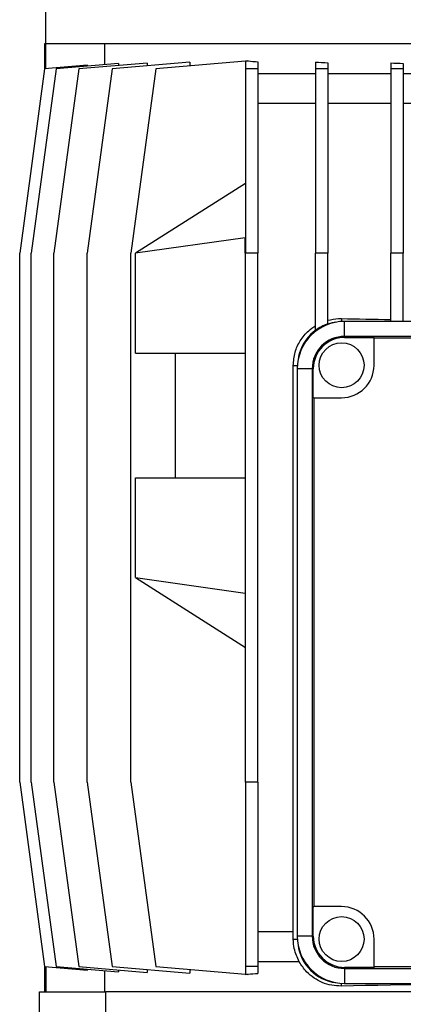
# Model space of a CAD drawing. Units: millimetres. Extents: x -4 to 213, y 0 to 297.
# Drawn here: x 137 to 150, y 234 to 267 of the extents above; entities that cross this region are included whole.
import ezdxf

# ---------------------------------------------------------------- set-up
doc = ezdxf.new("R2010")
doc.units = ezdxf.units.MM

msp = doc.modelspace()

# ---------------------------------------------------------------- linework, layer by layer
at = {"color": 7, "linetype": 'Continuous', "lineweight": 25}
for p, q in [((138.2522, 278.5323), (138.2522, 265.8362)), ((138.2189, 265.8362), (138.2189, 264.9883)), ((138.261, 265.8362), (138.2189, 265.8362)), ((138.261, 264.9962), (138.261, 265.8362)), ((138.2949, 265.8362), (138.261, 265.8362)), ((155.545, 265.8362), (138.2949, 265.8362)), ((140.2191, 265.8362), (140.2191, 265.134)), ((139.6506, 265.1178), (138.2195, 264.9926)), ((140.6937, 265.1756), (138.6021, 264.9926)), ((141.6442, 265.1924), (139.3599, 264.9926)), ((139.6506, 265.0843), (139.6506, 265.1178)), ((143.0737, 265.2196), (140.4783, 264.9926)), ((140.6937, 265.1756), (140.6937, 265.1093)), ((141.6442, 265.1924), (141.6442, 265.0946)), ((144.9272, 265.2543), (141.9356, 264.9926)), ((143.0737, 265.2196), (143.0737, 265.0921)), ((144.9272, 265.2701), (144.9272, 264.9926)), ((145.0237, 265.2627), (145.0106, 265.2616)), ((145.0106, 265.2616), (145.0237, 265.2616)), ((145.0237, 265.2627), (145.0237, 265.2616)), ((145.3439, 265.2343), (145.3439, 264.9926)), ((147.2688, 265.2247), (147.2688, 264.9926)), ((147.6855, 265.2001), (147.6855, 264.9926)), ((149.79, 265.1958), (149.79, 264.9926)), ((150.2066, 265.1795), (150.2066, 264.9926)), ((138.2195, 264.9926), (137.3862, 258.8362)), ((138.6021, 264.9926), (137.7688, 258.8362)), ((139.3599, 264.9926), (138.5266, 258.8362)), ((140.4783, 264.9926), (139.645, 258.8362)), ((141.9356, 264.9926), (141.1022, 258.8362)), ((145.3439, 264.9926), (144.9272, 264.9926)), ((144.9272, 264.9926), (144.9272, 258.8362)), ((145.3439, 264.9926), (145.3439, 258.8362)), ((147.2688, 264.8362), (145.3439, 264.8362)), ((147.6855, 264.9926), (147.2688, 264.9926)), ((147.2688, 264.9926), (147.2688, 258.8362)), ((147.6855, 264.9926), (147.6855, 258.8362)), ((149.79, 264.8362), (147.6855, 264.8362)), ((149.79, 264.9926), (149.79, 258.8362)), ((150.2066, 264.9926), (149.79, 264.9926)), ((150.2066, 264.9926), (150.2066, 258.8362)), ((152.4419, 264.8362), (150.2066, 264.8362)), ((147.2688, 263.8362), (145.3439, 263.8362)), ((149.79, 263.8362), (147.6855, 263.8362)), ((152.4419, 263.8362), (150.2066, 263.8362)), ((144.9272, 261.1696), (141.2529, 258.8362)), ((144.9198, 259.3541), (141.2529, 258.8362)), ((144.9272, 259.3589), (144.9198, 259.3541)), ((144.9198, 258.8362), (144.9198, 259.3541)), ((137.3862, 241.1696), (137.3862, 258.8362)), ((137.7688, 241.1696), (137.7688, 258.8362)), ((138.5266, 241.1696), (138.5266, 258.8362)), ((139.645, 241.1696), (139.645, 258.8362)), ((141.1022, 241.1696), (141.1022, 258.8362)), ((141.2529, 255.5029), (141.2529, 258.8362)), ((144.9198, 258.8362), (144.9272, 258.8362)), ((145.3439, 258.8362), (144.9272, 258.8362)), ((144.9272, 241.1696), (144.9272, 258.8362)), ((145.3439, 241.1696), (145.3439, 258.8362)), ((147.2688, 256.261), (147.2688, 258.8362)), ((147.6855, 258.8362), (147.2688, 258.8362)), ((147.6855, 256.475), (147.6855, 258.8362)), ((150.2066, 258.8362), (149.79, 258.8362)), ((149.79, 256.5612), (149.79, 258.8362)), ((150.2066, 256.5612), (150.2066, 258.8362)), ((148.2439, 256.0612), (148.2439, 256.5612)), ((165.3606, 256.5612), (148.2439, 256.5612)), ((148.2439, 256.0234), (148.2439, 256.0612)), ((165.3606, 256.0612), (148.2439, 256.0612)), ((148.2439, 256.0234), (149.2276, 256.0234)), ((149.2276, 256.0234), (149.2276, 256.0001)), ((164.3943, 256.0001), (149.2276, 256.0001)), ((149.2276, 255.0862), (149.2276, 256.0001)), ((141.2529, 255.5029), (144.9272, 255.5029)), ((142.5939, 251.3362), (142.5939, 255.5029)), ((146.5274, 236.1696), (146.5274, 255.0862)), ((146.6606, 254.9779), (146.6606, 236.0279)), ((147.1606, 254.9779), (146.6606, 254.9779)), ((147.1606, 254.9779), (147.1606, 236.0279)), ((147.1984, 254.9779), (147.1606, 254.9779)), ((147.1984, 254.0116), (147.1984, 254.9779)), ((147.2217, 254.0116), (147.1984, 254.0116)), ((147.2217, 254.0116), (147.2217, 237.0116)), ((147.2217, 254.0116), (148.1443, 254.0116)), ((141.2529, 248.0029), (141.2529, 251.3362)), ((141.2529, 251.3362), (144.9272, 251.3362)), ((141.2529, 248.0029), (144.9198, 247.485)), ((141.2529, 248.0029), (144.9272, 245.6696)), ((144.9198, 248.0029), (144.9272, 248.0029)), ((144.9198, 248.0029), (144.9198, 247.485)), ((144.9198, 247.485), (144.9272, 247.4803)), ((137.3862, 241.1696), (138.2195, 235.0133)), ((137.7688, 241.1696), (138.6021, 235.0133)), ((138.5266, 241.1696), (139.3599, 235.0133)), ((139.645, 241.1696), (140.4783, 235.0133)), ((141.1022, 241.1696), (141.9356, 235.0133)), ((145.3439, 241.1696), (144.9272, 241.1696)), ((144.9272, 241.1696), (144.9272, 235.0133)), ((145.3439, 241.1696), (145.3439, 235.0133)), ((147.1984, 237.0116), (147.2217, 237.0116)), ((147.1984, 236.0279), (147.1984, 237.0116)), ((148.1443, 237.0116), (147.2217, 237.0116)), ((146.5274, 236.1696), (145.3439, 236.1696)), ((146.5293, 235.9196), (146.5274, 236.1696)), ((147.1606, 236.0279), (146.6606, 236.0279)), ((147.1984, 236.0279), (147.1606, 236.0279)), ((149.2276, 235.0057), (149.2276, 235.9283)), ((138.2189, 235.0175), (138.2189, 234.1696)), ((138.2195, 235.0133), (139.6506, 234.8881)), ((138.261, 235.0096), (138.261, 234.1696)), ((138.6021, 235.0133), (140.6937, 234.8303)), ((139.3599, 235.0133), (141.6442, 234.8134)), ((139.6506, 234.8881), (139.6506, 234.9215)), ((140.2191, 234.8718), (140.2191, 234.1696)), ((140.4783, 235.0133), (143.0737, 234.7862)), ((140.6937, 234.8966), (140.6937, 234.8303)), ((141.6442, 234.9113), (141.6442, 234.8134)), ((141.9356, 235.0133), (144.9272, 234.7515)), ((143.0737, 234.9137), (143.0737, 234.7862)), ((145.3439, 235.0133), (144.9272, 235.0133)), ((144.9272, 235.0133), (144.9272, 234.7357)), ((146.7275, 235.1696), (145.3439, 235.1696)), ((145.3439, 235.0133), (145.3439, 234.7715)), ((148.2439, 234.9824), (148.2439, 234.9446)), ((149.2276, 234.9824), (148.2439, 234.9824)), ((148.2439, 234.9446), (165.3606, 234.9446)), ((148.2439, 234.9446), (148.2439, 234.4446)), ((149.2276, 235.0057), (149.2276, 234.9824)), ((149.2276, 235.0057), (164.3943, 235.0057)), ((145.0237, 234.7442), (145.0106, 234.7442)), ((145.0106, 234.7442), (145.0237, 234.7431)), ((145.0237, 234.7442), (145.0237, 234.7431)), ((148.2439, 234.4446), (165.3606, 234.4446)), ((138.0522, 230.0097), (138.0522, 234.1696)), ((138.0522, 234.1696), (140.2676, 234.1696)), ((154.7086, 234.1696), (140.2676, 234.1696)), ((140.2676, 232.1529), (140.2676, 234.1696))]:
    msp.add_line(p, q, dxfattribs=at)
at = {"color": 8, "linetype": 'Continuous', "lineweight": 25}
for p, q in [((148.1356, 256.6549), (148.1356, 256.5575)), ((146.5274, 255.0862), (146.6643, 255.0862)), ((146.5293, 235.9196), (146.6643, 235.9196)), ((148.1356, 234.3577), (148.1356, 234.4483))]:
    msp.add_line(p, q, dxfattribs=at)
at = {"color": 7, "linetype": 'Continuous', "lineweight": 25}
for centre in [(148.1443, 255.095), (148.1443, 235.9283)]:
    msp.add_circle(centre, 0.75, dxfattribs=at)
for centre, radius, start, end in [((148.2439, 254.9779), 1.5833, 90, 180), ((148.1356, 255.0862), 1.4595, 97.17684, 172.82316), ((148.1356, 255.0862), 1.4599, 107.95669, 126.42109), ((148.2439, 254.9779), 1.0833, 90, 180), ((148.2439, 254.9779), 1.0455, 90, 180), ((148.1443, 255.095), 1.0833, 270, 359.53827), ((148.1443, 235.9283), 1.0833, 360, 90), ((148.2439, 236.0279), 1.5833, 180, 270), ((148.2439, 236.0279), 1.0833, 180, 270), ((148.2439, 236.0279), 1.0455, 180, 270), ((148.1356, 235.9196), 1.4595, 187.17684, 262.82316)]:
    msp.add_arc(centre, radius, start, end, dxfattribs=at)
for centre, major_axis, ratio, start_param, end_param in [((156.8022, 266.2932), (16.6667, 0), 0.0874887, 3.9193343, 3.9269908), ((156.8022, 266.2932), (16.6667, 0), 0.0874887, 3.9275471, 3.9543482), ((156.8022, 266.4207), (16.6667, 0), 0.0874887, 4.1034419, 4.1336076), ((156.8022, 266.5186), (16.6667, 0), 0.0874887, 4.2781314, 4.3055187), ((156.8022, 257.1452), (16.5, 0), 0.0349208, 4.1593771, 4.2734416), ((156.8022, 233.7126), (16.6667, 0), 0.0874887, 2.3561945, 2.363851), ((156.8022, 233.7126), (16.6667, 0), 0.0874887, 2.3288371, 2.3556382), ((156.8022, 233.8606), (16.6667, 0), 0.0349208, 1.6709637, 2.1176473)]:
    msp.add_ellipse(centre, major_axis=major_axis, ratio=ratio, start_param=start_param, end_param=end_param, dxfattribs=at)
for points, knots in [([(147.6855, 256.5995), (147.8022, 256.6244), (147.9505, 256.656), (148.103, 256.6551), (148.1356, 256.6549)], [0, 0, 0, 0, 0.78653723, 1, 1, 1, 1]), ([(146.5274, 255.0862), (146.5401, 255.2359), (146.5655, 255.5346), (146.7577, 255.9366), (147.0003, 256.2309), (147.1919, 256.3642), (147.2688, 256.4177)], [0, 0, 0, 0, 0.2624577, 0.5239392, 0.8087632, 1, 1, 1, 1]), ([(146.7275, 235.1696), (146.6612, 235.3108), (146.5533, 235.5404), (146.536, 235.8142), (146.5293, 235.9196)], [0, 0, 0, 0, 0.6152642, 1, 1, 1, 1]), ([(148.1356, 234.3577), (148.028, 234.3619), (147.8094, 234.3703), (147.5018, 234.4653), (147.2185, 234.6175), (146.9459, 234.8375), (146.8049, 235.0519), (146.7275, 235.1696)], [0, 0, 0, 0, 0.1932812, 0.3927345, 0.5773538, 0.768019, 1, 1, 1, 1])]:
    msp.add_open_spline(points, degree=3, knots=knots, dxfattribs=at)

doc.saveas('drawing.dxf')
